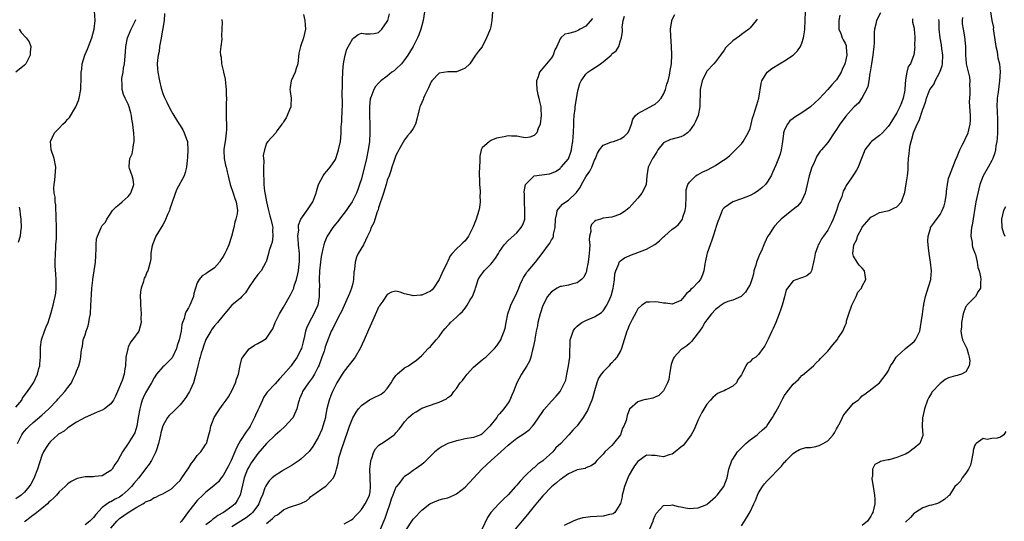
# Model space of a CAD drawing. Units: inches. Extents: x 2562000 to 2565000, y 1536000 to 1539000.
# Drawn here: x 2563206 to 2563434, y 1536597 to 1536713 of the extents above; entities that cross this region are included whole.
import ezdxf

# ---------------------------------------------------------------- set-up
doc = ezdxf.new("R2010")
doc.units = ezdxf.units.IN
doc.header["$MEASUREMENT"] = 0
doc.layers.add('LD25621536_2ft', color=31, linetype='Continuous')

msp = doc.modelspace()

# ---------------------------------------------------------------- linework, layer by layer
at = {"layer": 'LD25621536_2ft'}
for points, elevation in [([(2563205, 1536623.35), (2563206.34, 1536625), (2563206.55, 1536625.45), (2563207.38, 1536626.62), (2563207.71, 1536627), (2563209.08, 1536629), (2563210.02, 1536631), (2563210.33, 1536632.33), (2563210.53, 1536633), (2563210.57, 1536633.43), (2563210.7, 1536635), (2563210.73, 1536636.73), (2563210.71, 1536637.29), (2563210.91, 1536639), (2563211.59, 1536641), (2563211.98, 1536642.02), (2563212.45, 1536643), (2563213.09, 1536645), (2563213.6, 1536647), (2563213.76, 1536647.76), (2563214.08, 1536649), (2563214.22, 1536649.78), (2563214.34, 1536651), (2563214.3, 1536652.3), (2563214.33, 1536653), (2563214.21, 1536654.21), (2563214.12, 1536656.12), (2563214.1, 1536657), (2563214.14, 1536659), (2563214.24, 1536660.24), (2563214.26, 1536661), (2563214.37, 1536662.37), (2563214.39, 1536663), (2563214.41, 1536664.41), (2563214.43, 1536665), (2563214.42, 1536665.58), (2563214.36, 1536667), (2563214.33, 1536668.33), (2563214.25, 1536669), (2563214.25, 1536670.25), (2563214.07, 1536671), (2563214.08, 1536672.08), (2563213.84, 1536673), (2563213.76, 1536674.24), (2563213.84, 1536675), (2563214.02, 1536676.02), (2563214.11, 1536677), (2563214.23, 1536679), (2563213.84, 1536681), (2563213.18, 1536683), (2563213.15, 1536683.15), (2563213.01, 1536685), (2563213.91, 1536687), (2563215, 1536688.05), (2563215.85, 1536689), (2563216.45, 1536689.55), (2563217, 1536690.13), (2563217.44, 1536690.56), (2563218.91, 1536693), (2563219.5, 1536694.5), (2563219.63, 1536695), (2563220.01, 1536697), (2563220.03, 1536697.97), (2563220.12, 1536699), (2563220.13, 1536701), (2563220.26, 1536701.74), (2563220.37, 1536703), (2563220.98, 1536705), (2563221.61, 1536706.39), (2563221.82, 1536707), (2563222.57, 1536709), (2563223.12, 1536711), (2563223.33, 1536713), (2563223.21, 1536715.21)], 7872), ([(2563239.38, 1536714.62), (2563239.35, 1536713), (2563238.55, 1536708.55), (2563238.29, 1536707), (2563238.14, 1536705.86), (2563237.96, 1536705), (2563237.79, 1536703.79), (2563237.74, 1536703), (2563237.78, 1536701.78), (2563237.85, 1536701), (2563238.24, 1536699), (2563238.65, 1536697.35), (2563239, 1536696.11), (2563239.32, 1536695.32), (2563239.95, 1536694.05), (2563240.62, 1536692.62), (2563241, 1536691.92), (2563241.37, 1536691.37), (2563241.57, 1536691), (2563242.78, 1536689), (2563243, 1536688.7), (2563243.69, 1536687.69), (2563243.98, 1536687), (2563244.48, 1536685.52), (2563244.7, 1536685), (2563244.73, 1536684.73), (2563244.83, 1536683), (2563244.75, 1536681.25), (2563244.67, 1536680.67), (2563244.52, 1536679), (2563244.19, 1536677.81), (2563243.93, 1536677), (2563242.22, 1536673.78), (2563240.66, 1536669.34), (2563240.54, 1536669), (2563240.17, 1536668.17), (2563239.5, 1536666.5), (2563239, 1536665.62), (2563237.44, 1536663), (2563236.74, 1536661.26), (2563236.61, 1536661), (2563236.46, 1536660.46), (2563236.24, 1536659), (2563236.23, 1536657.77), (2563236.1, 1536657), (2563235.53, 1536655), (2563235.33, 1536654.67), (2563235, 1536653.79), (2563234.68, 1536653.32), (2563234.6, 1536653), (2563234.53, 1536652.53), (2563233.98, 1536651), (2563233.82, 1536650.18), (2563233.8, 1536649), (2563233.86, 1536647.86), (2563233.86, 1536647), (2563233.93, 1536646.07), (2563233.98, 1536645), (2563233.94, 1536643.94), (2563233.97, 1536643), (2563233.81, 1536642.19), (2563233.46, 1536641), (2563232.03, 1536639), (2563231.51, 1536638.49), (2563231, 1536637.29), (2563230.89, 1536637), (2563230.88, 1536636.88), (2563230.48, 1536635), (2563230.36, 1536633), (2563230.24, 1536632.24), (2563230.08, 1536631), (2563229.6, 1536629.6), (2563229, 1536628.08), (2563228.08, 1536625.92), (2563227.63, 1536625), (2563227, 1536624.15), (2563225.49, 1536623), (2563225, 1536622.7), (2563223.8, 1536622.2), (2563223, 1536621.82), (2563221, 1536621.03), (2563219, 1536619.89), (2563217.28, 1536618.72), (2563217, 1536618.58), (2563216.14, 1536617.86), (2563215, 1536617.21), (2563214.89, 1536617.11), (2563214.73, 1536617), (2563213, 1536615.46), (2563212.6, 1536615), (2563211.97, 1536614.03), (2563211.37, 1536613), (2563211, 1536612.19), (2563209.97, 1536609), (2563209.12, 1536606.88), (2563208.46, 1536605.54), (2563208.08, 1536605), (2563207, 1536603.69), (2563206.23, 1536603), (2563205, 1536602.15)], 7868), ([(2563205.38, 1536615), (2563206.4, 1536617), (2563206.64, 1536617.36), (2563207, 1536617.82), (2563207.53, 1536618.47), (2563208.05, 1536619), (2563209, 1536619.85), (2563211, 1536621.54), (2563211.77, 1536622.23), (2563212.59, 1536623), (2563214.53, 1536625), (2563214.74, 1536625.26), (2563216.35, 1536627), (2563217, 1536627.98), (2563217.84, 1536629), (2563218.18, 1536629.82), (2563218.79, 1536631), (2563219, 1536631.71), (2563219.54, 1536633), (2563219.87, 1536634.13), (2563220.05, 1536635), (2563220.13, 1536636.13), (2563220.29, 1536637), (2563220.45, 1536637.55), (2563220.6, 1536639), (2563221, 1536640.18), (2563221.24, 1536641), (2563221.73, 1536642.27), (2563221.88, 1536643), (2563222.04, 1536644.04), (2563222.25, 1536645), (2563222.38, 1536647), (2563222.47, 1536649.53), (2563222.58, 1536651), (2563222.8, 1536652.8), (2563222.8, 1536653), (2563223.15, 1536655), (2563223.44, 1536657), (2563223.5, 1536658.5), (2563223.54, 1536659), (2563223.62, 1536659.62), (2563223.58, 1536661), (2563223.63, 1536662.37), (2563223.89, 1536663), (2563224.62, 1536664.62), (2563224.74, 1536665), (2563225, 1536665.49), (2563225.72, 1536666.28), (2563226.07, 1536667), (2563227, 1536668.37), (2563227.38, 1536669), (2563228.18, 1536669.82), (2563229, 1536670.44), (2563229.58, 1536671), (2563231, 1536672.2), (2563231.63, 1536673), (2563232.27, 1536675), (2563232.13, 1536676.13), (2563231.9, 1536677), (2563231.28, 1536678.72), (2563231.2, 1536679), (2563231.21, 1536679.21), (2563231.41, 1536681), (2563231.91, 1536682.09), (2563232.11, 1536683), (2563232.2, 1536684.2), (2563232.38, 1536685), (2563232.4, 1536685.6), (2563232.28, 1536687), (2563232.14, 1536688.14), (2563232.06, 1536689), (2563231.84, 1536690.16), (2563231.74, 1536691), (2563231.64, 1536691.64), (2563231.21, 1536693), (2563231, 1536693.61), (2563230.27, 1536695), (2563229.89, 1536695.89), (2563229.6, 1536697), (2563229.6, 1536698.4), (2563229.51, 1536699), (2563229.56, 1536699.56), (2563229.81, 1536701), (2563229.95, 1536701.95), (2563230.14, 1536703), (2563230.34, 1536705.66), (2563230.42, 1536707), (2563230.83, 1536709), (2563231.67, 1536711), (2563232.67, 1536713), (2563232.76, 1536713.24)], 7870), ([(2563252.72, 1536713.28), (2563252.71, 1536713), (2563252.74, 1536712.74), (2563252.7, 1536711), (2563252.58, 1536709.42), (2563252.71, 1536708.71), (2563252.48, 1536707), (2563252.28, 1536705.72), (2563252.37, 1536705), (2563252.52, 1536704.52), (2563252.59, 1536703), (2563253.08, 1536701.08), (2563253.07, 1536701), (2563253.45, 1536699.45), (2563253.53, 1536698.47), (2563253.69, 1536697), (2563253.7, 1536695.7), (2563253.73, 1536695), (2563253.69, 1536693.69), (2563253.7, 1536691.7), (2563253.71, 1536690.29), (2563253.76, 1536689), (2563253.76, 1536687.76), (2563253.69, 1536687), (2563253.5, 1536685.49), (2563253.14, 1536683.14), (2563253.13, 1536683), (2563253.15, 1536682.85), (2563253.19, 1536681), (2563253.5, 1536679.5), (2563253.7, 1536679), (2563253.92, 1536677.92), (2563254.17, 1536677), (2563254.31, 1536676.31), (2563254.62, 1536675), (2563255.31, 1536673), (2563255.72, 1536671.72), (2563256.04, 1536671), (2563256.29, 1536669), (2563256.2, 1536668.2), (2563255.95, 1536667), (2563255.72, 1536666.28), (2563255.44, 1536665), (2563254.92, 1536662.92), (2563254.27, 1536661), (2563253.78, 1536659.78), (2563253.41, 1536659), (2563253, 1536658.28), (2563252.48, 1536657.52), (2563252.15, 1536657), (2563251, 1536655.72), (2563250.01, 1536655), (2563249.4, 1536654.6), (2563249, 1536654.28), (2563248.16, 1536653.84), (2563247.4, 1536653), (2563247, 1536652.24), (2563246.55, 1536651), (2563246.24, 1536649.76), (2563246.12, 1536649), (2563245.31, 1536647), (2563245, 1536646.42), (2563244.46, 1536645.54), (2563244.21, 1536645), (2563243.93, 1536643.93), (2563243.58, 1536643), (2563243.44, 1536642.56), (2563243.28, 1536641), (2563242.84, 1536639), (2563242.35, 1536637.65), (2563242.16, 1536637), (2563241.15, 1536634.85), (2563241, 1536634.64), (2563240.2, 1536633.8), (2563239.31, 1536633), (2563239, 1536632.7), (2563237.57, 1536631), (2563237, 1536630.21), (2563236.39, 1536629), (2563235, 1536626.69), (2563234.47, 1536625.53), (2563234.24, 1536625), (2563233.95, 1536623.95), (2563233.66, 1536623), (2563233.31, 1536621), (2563233.01, 1536618.99), (2563232.57, 1536617.43), (2563231, 1536614.98), (2563229.65, 1536613), (2563228.62, 1536611), (2563227.92, 1536610.08), (2563227.28, 1536609), (2563227, 1536608.67), (2563226.23, 1536608.23), (2563225, 1536607.48), (2563223.31, 1536607.31), (2563223, 1536607.26), (2563221, 1536607.22), (2563219.15, 1536606.85), (2563219, 1536606.79), (2563217.82, 1536606.18), (2563217, 1536605.61), (2563216.69, 1536605.31), (2563216.41, 1536605), (2563215, 1536603.77), (2563214.39, 1536603), (2563213.7, 1536602.3), (2563213, 1536601.7), (2563212.66, 1536601.34), (2563212.31, 1536601), (2563211, 1536599.91), (2563209.82, 1536599), (2563209.38, 1536598.62), (2563209, 1536598.33), (2563208.25, 1536597.75), (2563207.2, 1536597), (2563207, 1536596.82)], 7866), ([(2563271.57, 1536714.43), (2563271.9, 1536713), (2563271.96, 1536711.96), (2563272.03, 1536711), (2563271.59, 1536709), (2563270.89, 1536707), (2563270.54, 1536705.46), (2563270.26, 1536703), (2563269.92, 1536701.92), (2563269.68, 1536701), (2563268.77, 1536699), (2563268.52, 1536697.48), (2563268.46, 1536697), (2563268.54, 1536696.54), (2563268.71, 1536695), (2563268.68, 1536693.32), (2563268.66, 1536693), (2563268.33, 1536692.33), (2563267.84, 1536691), (2563267.57, 1536690.43), (2563267, 1536689.56), (2563266.8, 1536689.2), (2563266.59, 1536689), (2563265.53, 1536687.53), (2563265.18, 1536687), (2563263.31, 1536685), (2563263, 1536684.6), (2563262.55, 1536683), (2563262.27, 1536681.73), (2563262.42, 1536680.42), (2563262.3, 1536679), (2563262.36, 1536678.36), (2563262.31, 1536677), (2563262.38, 1536676.38), (2563262.41, 1536675), (2563262.57, 1536673.43), (2563262.71, 1536672.71), (2563263.01, 1536670.99), (2563263.5, 1536669), (2563263.77, 1536667.77), (2563264.03, 1536667), (2563264.38, 1536665.62), (2563264.46, 1536665), (2563264.4, 1536664.4), (2563264.5, 1536663), (2563264.33, 1536661.67), (2563264.08, 1536661), (2563263.68, 1536659.68), (2563263.52, 1536659), (2563262.93, 1536657.07), (2563262.91, 1536657), (2563261.76, 1536655), (2563261, 1536654.1), (2563260.17, 1536653), (2563259, 1536651.31), (2563258.14, 1536649.86), (2563257.33, 1536649), (2563257, 1536648.68), (2563254.99, 1536647), (2563253, 1536644.66), (2563251.7, 1536643), (2563251, 1536642.23), (2563250.46, 1536641.54), (2563250.11, 1536641), (2563249, 1536639.04), (2563248.47, 1536637.53), (2563248.25, 1536637), (2563247.89, 1536635.89), (2563247.64, 1536635), (2563247.52, 1536634.48), (2563247.13, 1536633), (2563246.68, 1536631), (2563246.5, 1536630.5), (2563246.1, 1536629), (2563245.35, 1536627.35), (2563245.21, 1536627), (2563244.36, 1536625.64), (2563243.9, 1536625), (2563243, 1536623.93), (2563241.54, 1536622.46), (2563240.51, 1536621.49), (2563240.12, 1536621), (2563239, 1536619.07), (2563238.56, 1536617.44), (2563238.48, 1536617), (2563238.3, 1536616.3), (2563238.04, 1536615), (2563237.53, 1536613.53), (2563237.42, 1536613), (2563236.42, 1536611), (2563235.84, 1536610.16), (2563235, 1536609.09), (2563233.45, 1536607), (2563232.31, 1536605.69), (2563231.79, 1536605), (2563231, 1536604.22), (2563229.62, 1536603), (2563229.27, 1536602.73), (2563229, 1536602.56), (2563227.95, 1536602.05), (2563227, 1536601.47), (2563226.64, 1536601.36), (2563225, 1536600.1), (2563223.49, 1536598.51), (2563223, 1536597.81), (2563222.08, 1536597), (2563221, 1536596.13)], 7864), ([(2563227, 1536595.33), (2563228.36, 1536597), (2563228.69, 1536597.31), (2563229, 1536597.58), (2563231, 1536599), (2563233, 1536600.2), (2563234.4, 1536601), (2563234.79, 1536601.21), (2563235, 1536601.42), (2563236.19, 1536601.81), (2563237, 1536602.44), (2563237.44, 1536602.56), (2563238.28, 1536603), (2563239, 1536603.32), (2563241, 1536604.43), (2563241.56, 1536605), (2563242.29, 1536605.71), (2563243, 1536606.42), (2563243.43, 1536607), (2563244.82, 1536609), (2563244.88, 1536609.12), (2563245.63, 1536610.37), (2563246.23, 1536611), (2563247, 1536612.17), (2563247.81, 1536613), (2563248.25, 1536613.75), (2563249, 1536614.8), (2563249.11, 1536615), (2563249.68, 1536617), (2563249.96, 1536618.04), (2563250.13, 1536619), (2563250.91, 1536621), (2563251.73, 1536622.27), (2563252.24, 1536623), (2563253, 1536624.08), (2563253.67, 1536625), (2563254.2, 1536625.8), (2563255, 1536627.2), (2563255.82, 1536629), (2563256.11, 1536629.89), (2563256.53, 1536631), (2563256.94, 1536633.06), (2563257.34, 1536634.66), (2563257.53, 1536635), (2563259, 1536636.9), (2563260.23, 1536637.77), (2563261, 1536638.16), (2563262.46, 1536639), (2563263, 1536639.41), (2563264.11, 1536641), (2563264.46, 1536641.54), (2563265.07, 1536643), (2563266.05, 1536645), (2563267, 1536646.58), (2563268.61, 1536649.39), (2563269, 1536650.19), (2563269.34, 1536651), (2563269.47, 1536651.48), (2563269.99, 1536653), (2563270.26, 1536654.26), (2563270.45, 1536655), (2563270.62, 1536656.62), (2563270.69, 1536657), (2563270.7, 1536657.31), (2563270.65, 1536659), (2563270.45, 1536661), (2563270.39, 1536662.39), (2563270.31, 1536663), (2563270.48, 1536664.48), (2563270.45, 1536665), (2563270.45, 1536665.55), (2563271.01, 1536666.99), (2563272.65, 1536669.35), (2563273, 1536669.8), (2563273.46, 1536670.54), (2563273.78, 1536671), (2563274.22, 1536672.22), (2563274.52, 1536673), (2563274.63, 1536673.37), (2563275.06, 1536675), (2563276.15, 1536677), (2563276.5, 1536677.5), (2563277, 1536678.07), (2563277.77, 1536679), (2563279, 1536680.83), (2563279.09, 1536681), (2563279.54, 1536682.46), (2563279.72, 1536683), (2563280.13, 1536685), (2563280.22, 1536685.78), (2563280.31, 1536687), (2563280.33, 1536688.33), (2563280.39, 1536689), (2563280.47, 1536689.53), (2563280.54, 1536692.54), (2563280.6, 1536693), (2563280.64, 1536693.36), (2563280.59, 1536696.59), (2563280.62, 1536697.38), (2563280.62, 1536699), (2563280.7, 1536701.3), (2563280.87, 1536703), (2563281, 1536703.78), (2563281.28, 1536705), (2563281.65, 1536706.35), (2563283, 1536708.86), (2563283.22, 1536709), (2563284.23, 1536709.77), (2563285, 1536710.06), (2563285.96, 1536709.96), (2563287, 1536709.91), (2563287.98, 1536710.02), (2563289, 1536710.22), (2563289.75, 1536711), (2563291, 1536712.8), (2563291.09, 1536713), (2563291.48, 1536714.52)], 7862), ([(2563299.61, 1536715), (2563299.33, 1536713), (2563298.78, 1536711), (2563298.31, 1536709.69), (2563298.01, 1536709), (2563297.01, 1536707), (2563295.78, 1536705), (2563295, 1536703.91), (2563294.26, 1536703), (2563293, 1536701.7), (2563292.62, 1536701.38), (2563292.05, 1536701), (2563291, 1536700.12), (2563289.48, 1536699), (2563289.24, 1536698.76), (2563289, 1536698.47), (2563288.28, 1536697.72), (2563287.89, 1536697), (2563287.17, 1536695.17), (2563287.06, 1536694.94), (2563286.85, 1536693), (2563286.89, 1536691), (2563286.99, 1536689), (2563286.99, 1536687), (2563286.86, 1536685), (2563286.6, 1536683), (2563286.2, 1536681), (2563285, 1536676.33), (2563284.59, 1536675), (2563284.18, 1536673.82), (2563283.85, 1536673), (2563283, 1536671.27), (2563282.85, 1536671), (2563282.08, 1536669.92), (2563281.49, 1536669), (2563279.94, 1536667), (2563279.54, 1536666.46), (2563279, 1536665.8), (2563278.38, 1536665), (2563277.1, 1536663), (2563276.47, 1536661.54), (2563276.27, 1536661), (2563276.08, 1536660.08), (2563275.81, 1536659), (2563275.68, 1536658.32), (2563275.51, 1536657), (2563275.33, 1536655), (2563275.25, 1536653), (2563275.28, 1536651.28), (2563275.26, 1536650.74), (2563275.26, 1536649), (2563274.91, 1536647), (2563274.28, 1536645.72), (2563273.96, 1536645), (2563272.89, 1536643), (2563272.3, 1536641.7), (2563272.1, 1536641), (2563271.84, 1536639.84), (2563271.5, 1536638.5), (2563271.1, 1536637), (2563271, 1536636.73), (2563270.14, 1536635), (2563269, 1536633.32), (2563268.74, 1536633), (2563267, 1536630.94), (2563266.03, 1536629.97), (2563265, 1536628.77), (2563263.16, 1536626.84), (2563262.34, 1536625.66), (2563262.08, 1536625), (2563261.31, 1536623.31), (2563261, 1536622.7), (2563260.47, 1536621.53), (2563260.25, 1536621), (2563259.23, 1536619), (2563259, 1536618.62), (2563258.31, 1536617.69), (2563257, 1536615.65), (2563256.65, 1536615), (2563256.05, 1536613.95), (2563255.71, 1536613), (2563254.81, 1536611), (2563254.2, 1536609.8), (2563253, 1536607.56), (2563252.51, 1536607), (2563251.89, 1536606.11), (2563250.86, 1536605.14), (2563249, 1536603.69), (2563248.32, 1536603), (2563247, 1536601.78), (2563245, 1536599.22), (2563243.32, 1536597), (2563243, 1536596.66)], 7860), ([(2563315.4, 1536715), (2563315.24, 1536713), (2563315, 1536711.6), (2563314.84, 1536711), (2563314.28, 1536709.72), (2563314.01, 1536709), (2563313, 1536706.94), (2563312.1, 1536705.9), (2563311.46, 1536705), (2563310.11, 1536703), (2563309, 1536701.99), (2563308.38, 1536701.62), (2563307, 1536701.11), (2563305, 1536701.1), (2563303, 1536700.78), (2563301.31, 1536699), (2563301.18, 1536698.82), (2563301, 1536698.5), (2563300.57, 1536697.43), (2563299.71, 1536695.71), (2563299.41, 1536695), (2563299.31, 1536694.69), (2563299, 1536694.01), (2563298.71, 1536693.29), (2563298.54, 1536693), (2563298.37, 1536692.37), (2563297.84, 1536690.16), (2563297.53, 1536689), (2563297, 1536687.99), (2563296.33, 1536687), (2563295.72, 1536686.28), (2563295, 1536685.35), (2563293.68, 1536683), (2563293.45, 1536682.55), (2563293, 1536681.75), (2563292.59, 1536680.59), (2563292.06, 1536679), (2563291.81, 1536678.19), (2563291.4, 1536677), (2563291, 1536675.99), (2563290.73, 1536675), (2563290.11, 1536673), (2563289, 1536669.59), (2563288.87, 1536669.13), (2563288.69, 1536668.69), (2563287.86, 1536666.14), (2563287.29, 1536665), (2563287, 1536664.28), (2563286.45, 1536663), (2563285.46, 1536661), (2563284.26, 1536659), (2563283.86, 1536658.14), (2563283.53, 1536657), (2563283.41, 1536655.41), (2563283.29, 1536654.71), (2563283.19, 1536653), (2563283, 1536652.08), (2563282.74, 1536651), (2563282.23, 1536649.77), (2563281.96, 1536649), (2563280.4, 1536645.6), (2563280.12, 1536645), (2563279, 1536642.96), (2563278.39, 1536641.61), (2563278.04, 1536641), (2563277, 1536638.41), (2563276.65, 1536637.35), (2563276.56, 1536637), (2563276.35, 1536636.35), (2563275.87, 1536635), (2563275.12, 1536633), (2563275, 1536632.74), (2563274.13, 1536631), (2563273.7, 1536630.3), (2563273, 1536629.34), (2563272.73, 1536629), (2563271.37, 1536627), (2563271.28, 1536626.72), (2563270.71, 1536625.29), (2563270.56, 1536625), (2563270.34, 1536624.34), (2563270.04, 1536623), (2563269.26, 1536621.26), (2563269.17, 1536621), (2563269, 1536620.77), (2563267.38, 1536619), (2563266.15, 1536617.85), (2563265, 1536616.88), (2563263, 1536614.94), (2563261, 1536612.66), (2563259.83, 1536611), (2563259.51, 1536610.49), (2563259, 1536609.65), (2563258.66, 1536609), (2563257.88, 1536607), (2563257.69, 1536606.31), (2563256.92, 1536603), (2563256.26, 1536601.74), (2563255.74, 1536601), (2563255, 1536600.37), (2563253.07, 1536599), (2563251.75, 1536598.25), (2563251, 1536597.63), (2563250.59, 1536597.41), (2563250.13, 1536597), (2563249, 1536596.09)], 7858), ([(2563338.55, 1536713.45), (2563337, 1536711.7), (2563335.66, 1536711), (2563335.25, 1536710.75), (2563335, 1536710.64), (2563334.42, 1536710.42), (2563333, 1536710.01), (2563332.13, 1536709.87), (2563331.17, 1536709), (2563331, 1536708.8), (2563330.25, 1536707), (2563329.81, 1536706.19), (2563329.4, 1536705), (2563329, 1536704.36), (2563327.89, 1536703), (2563327.47, 1536702.53), (2563327, 1536701.93), (2563326.23, 1536701), (2563325.92, 1536699.92), (2563325.54, 1536699), (2563325.55, 1536698.45), (2563325.62, 1536697), (2563325.86, 1536695.86), (2563326.12, 1536695), (2563326.24, 1536694.24), (2563326.55, 1536693), (2563326.55, 1536692.55), (2563326.65, 1536691), (2563326.42, 1536689), (2563325.98, 1536687.98), (2563325.6, 1536687), (2563325, 1536686.35), (2563324.02, 1536685.98), (2563323, 1536685.8), (2563322.06, 1536685.94), (2563321, 1536686.18), (2563319.76, 1536686.24), (2563319, 1536686.31), (2563318.05, 1536686.06), (2563316.28, 1536685.72), (2563315, 1536685.16), (2563314.87, 1536685.13), (2563314.67, 1536685), (2563313, 1536683.5), (2563312.78, 1536683), (2563312.47, 1536681.53), (2563312.47, 1536680.47), (2563312.33, 1536679), (2563312.27, 1536677.73), (2563312.29, 1536677), (2563312.34, 1536676.34), (2563312.39, 1536675), (2563312.48, 1536673.52), (2563312.5, 1536673), (2563312.45, 1536672.45), (2563312.48, 1536671), (2563312.35, 1536669.65), (2563312.2, 1536669), (2563311.6, 1536667), (2563311.41, 1536666.59), (2563311, 1536665.42), (2563310.83, 1536665), (2563309.81, 1536663), (2563309, 1536661.96), (2563308.5, 1536661.5), (2563308.03, 1536661), (2563307, 1536660.07), (2563306.05, 1536659), (2563305.57, 1536658.43), (2563305, 1536657.22), (2563304.91, 1536657.09), (2563304.79, 1536656.79), (2563303.6, 1536654.4), (2563303, 1536652.97), (2563301.74, 1536651), (2563301.4, 1536650.6), (2563301, 1536650.26), (2563299, 1536649.31), (2563298.67, 1536649.33), (2563297, 1536649.17), (2563296.73, 1536649.27), (2563295, 1536649.67), (2563293.95, 1536650.06), (2563293, 1536650.26), (2563291.97, 1536650.03), (2563291, 1536649.54), (2563289.96, 1536647.96), (2563289.31, 1536647), (2563289.17, 1536646.83), (2563289, 1536646.54), (2563288.54, 1536645.46), (2563287, 1536642.16), (2563286.67, 1536641.33), (2563285.64, 1536639), (2563284.73, 1536637), (2563283.56, 1536635), (2563283.33, 1536634.67), (2563281, 1536631.74), (2563280.52, 1536631), (2563279.3, 1536629), (2563279, 1536628.44), (2563278.29, 1536627), (2563277.9, 1536626.1), (2563277.51, 1536625), (2563277.03, 1536623), (2563276.7, 1536621.3), (2563276.66, 1536621), (2563276.11, 1536619), (2563275.81, 1536618.19), (2563275, 1536616.39), (2563273.75, 1536614.25), (2563272.9, 1536613.1), (2563271, 1536611.34), (2563270.56, 1536611), (2563269, 1536609.98), (2563267, 1536608.81), (2563266.47, 1536608.47), (2563265, 1536607.57), (2563264.33, 1536607), (2563263.66, 1536606.34), (2563263, 1536605.42), (2563262.77, 1536605), (2563262.68, 1536604.68), (2563262.07, 1536603), (2563261.73, 1536602.27), (2563261.29, 1536601), (2563261, 1536600.59), (2563259.8, 1536599), (2563259.39, 1536598.61), (2563258.29, 1536597.71), (2563257.11, 1536597), (2563255, 1536595.64)], 7856), ([(2563263, 1536596.46), (2563264.41, 1536597.59), (2563265, 1536598.22), (2563265.56, 1536598.44), (2563267, 1536599.6), (2563268.15, 1536600.15), (2563270.98, 1536601.02), (2563272.3, 1536601.7), (2563273, 1536602.31), (2563273.33, 1536602.67), (2563273.77, 1536603), (2563276.62, 1536605), (2563276.87, 1536605.13), (2563278.56, 1536607), (2563279, 1536608.12), (2563279.23, 1536609), (2563279.61, 1536610.39), (2563279.67, 1536611), (2563279.88, 1536611.88), (2563280.21, 1536613), (2563280.43, 1536613.57), (2563281, 1536615.39), (2563281.94, 1536618.06), (2563282.24, 1536619), (2563283, 1536620.95), (2563283.77, 1536622.23), (2563284.36, 1536623), (2563285, 1536623.76), (2563286.89, 1536625.11), (2563288.25, 1536625.75), (2563289, 1536626.08), (2563289.59, 1536626.41), (2563290.36, 1536627), (2563291, 1536627.68), (2563291.93, 1536629), (2563292.27, 1536629.73), (2563293, 1536630.72), (2563293.26, 1536631), (2563295, 1536632.52), (2563295.89, 1536633), (2563296.57, 1536633.43), (2563297.75, 1536634.25), (2563299, 1536635.39), (2563300.5, 1536637), (2563301, 1536637.45), (2563302.31, 1536639), (2563303, 1536639.78), (2563303.86, 1536641), (2563304.38, 1536641.62), (2563305, 1536642.33), (2563305.34, 1536642.66), (2563305.63, 1536643), (2563307, 1536644.25), (2563307.77, 1536645), (2563308.42, 1536645.58), (2563309, 1536646.37), (2563309.51, 1536647), (2563310.23, 1536648.23), (2563310.73, 1536649), (2563311.33, 1536650.67), (2563311.43, 1536651), (2563311.66, 1536651.66), (2563312.07, 1536653), (2563312.41, 1536653.59), (2563313.46, 1536655), (2563315, 1536656.55), (2563315.37, 1536657), (2563316.08, 1536657.92), (2563316.75, 1536659), (2563317, 1536659.45), (2563318.1, 1536661), (2563319, 1536661.99), (2563321, 1536663.8), (2563322, 1536665), (2563322.37, 1536665.63), (2563322.83, 1536667), (2563322.86, 1536668.86), (2563322.88, 1536669), (2563322.74, 1536671), (2563322.76, 1536672.76), (2563322.73, 1536673.27), (2563323.01, 1536674.99), (2563324.99, 1536677.01), (2563328.56, 1536677.44), (2563329, 1536677.59), (2563329.98, 1536678.02), (2563331, 1536678.7), (2563331.14, 1536678.86), (2563331.3, 1536679), (2563333, 1536680.98), (2563333.54, 1536682.46), (2563333.65, 1536683), (2563333.7, 1536683.7), (2563333.97, 1536685), (2563334.02, 1536686.02), (2563334.15, 1536687), (2563334.23, 1536689), (2563334.24, 1536689.76), (2563334.31, 1536691), (2563334.5, 1536692.5), (2563334.53, 1536693), (2563335, 1536695.83), (2563335.24, 1536697), (2563335.62, 1536698.38), (2563335.92, 1536699), (2563337, 1536700.56), (2563337.44, 1536701), (2563338.34, 1536701.66), (2563339, 1536702.01), (2563339.61, 1536702.39), (2563340.4, 1536703), (2563341, 1536703.42), (2563342.81, 1536705), (2563342.9, 1536705.1), (2563343, 1536705.25), (2563343.99, 1536706.01), (2563344.61, 1536707), (2563345, 1536708.38), (2563345.24, 1536709), (2563345.51, 1536710.49), (2563345.44, 1536711), (2563345.41, 1536711.41), (2563345.66, 1536713), (2563345.97, 1536714.03)], 7854), ([(2563281, 1536596.31), (2563282.74, 1536597.26), (2563283, 1536597.47), (2563283.75, 1536598.25), (2563284.39, 1536599), (2563285, 1536599.64), (2563285.89, 1536601), (2563286.28, 1536601.71), (2563286.89, 1536603), (2563287, 1536603.73), (2563287.15, 1536605), (2563287.05, 1536606.95), (2563287.05, 1536607.05), (2563286.96, 1536609), (2563287.16, 1536610.84), (2563287.2, 1536611), (2563287.34, 1536611.34), (2563287.92, 1536613), (2563288.29, 1536613.71), (2563289, 1536614.48), (2563289.26, 1536614.74), (2563289.67, 1536615), (2563291, 1536615.79), (2563292.57, 1536617), (2563292.8, 1536617.2), (2563293, 1536617.4), (2563293.75, 1536618.25), (2563294.26, 1536619), (2563295, 1536620.02), (2563295.92, 1536621), (2563297, 1536621.95), (2563297.67, 1536622.33), (2563298.77, 1536623), (2563299, 1536623.12), (2563302.31, 1536624.31), (2563303, 1536624.53), (2563304.68, 1536625.32), (2563305, 1536625.6), (2563305.85, 1536626.15), (2563306.44, 1536627), (2563307, 1536627.69), (2563307.89, 1536629), (2563308.4, 1536629.6), (2563309, 1536630.41), (2563309.49, 1536631), (2563311, 1536632.63), (2563313, 1536634.38), (2563313.36, 1536634.64), (2563313.79, 1536635), (2563315, 1536636.1), (2563315.84, 1536637), (2563316.36, 1536637.64), (2563317, 1536638.52), (2563317.29, 1536639), (2563317.44, 1536639.44), (2563318.09, 1536641), (2563318.3, 1536641.7), (2563318.52, 1536643), (2563318.93, 1536645), (2563319.46, 1536646.54), (2563319.64, 1536647), (2563321, 1536649.85), (2563321.43, 1536651), (2563321.8, 1536651.8), (2563322.29, 1536653), (2563322.52, 1536653.48), (2563323, 1536654.1), (2563323.34, 1536654.66), (2563323.61, 1536655), (2563325.3, 1536657), (2563326.85, 1536659), (2563328.35, 1536661), (2563328.61, 1536661.39), (2563329, 1536662.16), (2563329.38, 1536662.62), (2563329.48, 1536663), (2563329.51, 1536663.51), (2563329.91, 1536665), (2563329.97, 1536667), (2563330.28, 1536668.28), (2563330.31, 1536669), (2563331, 1536669.81), (2563331.57, 1536670.43), (2563332.34, 1536671), (2563333, 1536671.4), (2563334.68, 1536673), (2563334.83, 1536673.17), (2563335, 1536673.41), (2563335.69, 1536674.31), (2563336, 1536675), (2563337, 1536676.8), (2563337.13, 1536677), (2563337.92, 1536678.08), (2563338.35, 1536679), (2563339, 1536680.64), (2563339.21, 1536681), (2563339.7, 1536682.3), (2563340.17, 1536683), (2563341, 1536684.12), (2563342.78, 1536684.78), (2563343, 1536684.88), (2563343.41, 1536685), (2563344.6, 1536685.4), (2563345, 1536685.6), (2563345.85, 1536686.15), (2563346.69, 1536687), (2563347, 1536687.51), (2563347.56, 1536689), (2563347.88, 1536690.12), (2563348.48, 1536691), (2563349, 1536691.49), (2563349.89, 1536691.89), (2563351, 1536692.57), (2563352.6, 1536693.4), (2563353, 1536693.63), (2563353.76, 1536694.24), (2563354.43, 1536695), (2563355, 1536695.97), (2563355.46, 1536697), (2563355.76, 1536698.24), (2563356.02, 1536699), (2563356.37, 1536700.37), (2563356.54, 1536701.46), (2563356.81, 1536703), (2563356.92, 1536705.08), (2563356.84, 1536707), (2563356.63, 1536709.37), (2563356.6, 1536711), (2563356.91, 1536712.91), (2563356.92, 1536713.08), (2563357.61, 1536714.39)], 7852), ([(2563376.64, 1536713.36), (2563376.4, 1536713), (2563375, 1536711.32), (2563374.71, 1536711), (2563373, 1536709.79), (2563372.59, 1536709.41), (2563371, 1536708.27), (2563369.67, 1536707), (2563369.34, 1536706.66), (2563369, 1536706.13), (2563368.2, 1536705), (2563367, 1536703.46), (2563366.62, 1536703), (2563365, 1536701.28), (2563364.9, 1536701.1), (2563363.93, 1536699), (2563363.45, 1536697), (2563363.43, 1536695.43), (2563363.38, 1536694.62), (2563363.41, 1536693), (2563362.99, 1536691), (2563362.37, 1536689.63), (2563362.09, 1536689), (2563361, 1536687.45), (2563360.52, 1536687), (2563359.64, 1536686.36), (2563359, 1536686.05), (2563357, 1536685.5), (2563356.59, 1536685.41), (2563355, 1536684.69), (2563353.69, 1536683), (2563353.4, 1536682.6), (2563353, 1536681.98), (2563352.65, 1536681.35), (2563352.43, 1536681), (2563351.42, 1536679), (2563351.08, 1536677), (2563350.95, 1536675), (2563350.34, 1536673.66), (2563349.98, 1536673), (2563349, 1536671.83), (2563348.23, 1536671), (2563347, 1536669.6), (2563346.27, 1536669), (2563345, 1536668.11), (2563343, 1536667.46), (2563341, 1536667.2), (2563340.4, 1536667), (2563339.32, 1536666.68), (2563339, 1536666.42), (2563338.29, 1536665.71), (2563338.07, 1536665), (2563338.14, 1536664.14), (2563337.86, 1536663), (2563337.79, 1536662.21), (2563337.9, 1536661), (2563337.84, 1536659.84), (2563337.69, 1536658.31), (2563337.5, 1536657), (2563337.16, 1536655.16), (2563337.13, 1536654.87), (2563337, 1536654.54), (2563336.51, 1536653.49), (2563336, 1536653), (2563335, 1536652.22), (2563333.97, 1536651.97), (2563333, 1536651.7), (2563331.38, 1536651.38), (2563331, 1536651.32), (2563330.34, 1536651), (2563329, 1536650.15), (2563328.46, 1536649.54), (2563328.13, 1536649), (2563327.03, 1536646.97), (2563326.39, 1536645), (2563325.89, 1536643), (2563325.77, 1536642.23), (2563325.51, 1536641), (2563325.17, 1536639.17), (2563325.15, 1536639), (2563324.82, 1536637.18), (2563324.66, 1536636.66), (2563324.25, 1536635), (2563323.92, 1536634.08), (2563323.33, 1536633), (2563322.08, 1536631), (2563320.99, 1536629), (2563320.21, 1536627), (2563319.84, 1536626.16), (2563319.38, 1536625), (2563319, 1536624.39), (2563317.98, 1536623), (2563317, 1536621.81), (2563316.57, 1536621.43), (2563316.34, 1536621), (2563314.78, 1536619), (2563313.87, 1536618.13), (2563313, 1536617.19), (2563312.88, 1536617.12), (2563312.63, 1536617), (2563311, 1536616.38), (2563309, 1536616.05), (2563307.77, 1536615.77), (2563307, 1536615.62), (2563305.04, 1536614.96), (2563303.73, 1536614.27), (2563303, 1536613.78), (2563302.04, 1536613), (2563300.04, 1536611), (2563299.48, 1536610.52), (2563299, 1536610.08), (2563297.46, 1536609), (2563297, 1536608.71), (2563295.97, 1536607.97), (2563295, 1536607.3), (2563294.71, 1536607), (2563293.64, 1536605.64), (2563293.11, 1536605), (2563293, 1536604.84), (2563292.25, 1536603), (2563291.9, 1536602.1), (2563291.57, 1536601), (2563290.92, 1536599), (2563290.42, 1536597.58), (2563289.33, 1536595)], 7850), ([(2563295.24, 1536594.76), (2563297, 1536597.43), (2563297.8, 1536598.2), (2563298.5, 1536599), (2563299, 1536599.51), (2563300.86, 1536601), (2563301, 1536601.09), (2563303, 1536601.88), (2563303.87, 1536602.13), (2563305, 1536602.38), (2563306.4, 1536603), (2563307, 1536603.28), (2563309, 1536604.85), (2563311, 1536606.93), (2563312.87, 1536609), (2563313.99, 1536610.01), (2563315.02, 1536611), (2563317.32, 1536613), (2563319, 1536614.58), (2563319.48, 1536615), (2563321, 1536616.17), (2563322.71, 1536617.29), (2563323, 1536617.5), (2563323.83, 1536618.17), (2563324.63, 1536619), (2563325, 1536619.48), (2563327, 1536622.39), (2563327.26, 1536622.74), (2563329, 1536624.77), (2563330.09, 1536625.91), (2563331.02, 1536626.98), (2563332.05, 1536629), (2563332.32, 1536629.68), (2563332.58, 1536631), (2563332.98, 1536633), (2563333.25, 1536635), (2563333.28, 1536635.28), (2563333.27, 1536637), (2563333.33, 1536637.33), (2563333.34, 1536639), (2563333.59, 1536639.59), (2563334.02, 1536641), (2563334.41, 1536641.59), (2563335, 1536642.18), (2563335.44, 1536642.56), (2563336.05, 1536643), (2563337, 1536643.51), (2563339, 1536644.34), (2563340.64, 1536645.36), (2563341, 1536645.72), (2563341.84, 1536647), (2563342.51, 1536648.51), (2563342.75, 1536649), (2563342.82, 1536649.18), (2563343.31, 1536651), (2563343.4, 1536651.4), (2563343.63, 1536653), (2563343.7, 1536654.3), (2563343.92, 1536655), (2563344.64, 1536656.64), (2563344.72, 1536657), (2563344.82, 1536657.18), (2563345, 1536657.33), (2563345.97, 1536658.03), (2563347, 1536658.46), (2563347.36, 1536658.64), (2563348.44, 1536659), (2563351, 1536660), (2563352.94, 1536661.06), (2563354.06, 1536661.94), (2563355, 1536662.88), (2563355.17, 1536663), (2563357, 1536664.63), (2563357.56, 1536665), (2563358.34, 1536665.66), (2563359, 1536666.41), (2563359.33, 1536667), (2563359.43, 1536667.43), (2563359.98, 1536669), (2563360.13, 1536669.87), (2563360.2, 1536672.2), (2563360.2, 1536673), (2563360.24, 1536673.76), (2563360.62, 1536675), (2563361, 1536675.53), (2563362.46, 1536677), (2563362.79, 1536677.21), (2563363, 1536677.28), (2563364.06, 1536677.94), (2563365, 1536678.31), (2563366.29, 1536679), (2563367, 1536679.41), (2563368.25, 1536680.25), (2563369.48, 1536681), (2563370.3, 1536681.7), (2563371, 1536682.44), (2563373, 1536684.44), (2563373.4, 1536685), (2563374.57, 1536687), (2563375, 1536688.01), (2563375.26, 1536689), (2563375.6, 1536690.4), (2563375.78, 1536691), (2563376.2, 1536692.2), (2563376.55, 1536693.45), (2563377.03, 1536695), (2563377.56, 1536698.44), (2563377.75, 1536699), (2563379, 1536701), (2563380.08, 1536701.92), (2563381.8, 1536703), (2563383, 1536703.69), (2563384.97, 1536705), (2563385.99, 1536706.01), (2563386.66, 1536707), (2563387, 1536707.72), (2563387.42, 1536709), (2563387.64, 1536710.36), (2563387.7, 1536711), (2563387.87, 1536715)], 7848), ([(2563395.77, 1536714.23), (2563395.57, 1536713), (2563395.57, 1536711.57), (2563395.59, 1536711), (2563396, 1536710), (2563396.32, 1536709), (2563396.54, 1536708.54), (2563397, 1536707.77), (2563397.23, 1536707.23), (2563397.29, 1536707), (2563397.27, 1536706.73), (2563397.39, 1536705), (2563397, 1536703.2), (2563396.94, 1536703), (2563396.34, 1536701.66), (2563396.09, 1536701), (2563395, 1536699.29), (2563394.79, 1536699), (2563393.93, 1536698.07), (2563393.05, 1536697), (2563391, 1536694.83), (2563389, 1536693.03), (2563387, 1536691.62), (2563385.36, 1536690.64), (2563385, 1536690.32), (2563384.22, 1536689.78), (2563383.65, 1536689), (2563383, 1536687.67), (2563382.78, 1536687), (2563382.77, 1536686.77), (2563382.52, 1536685), (2563382.42, 1536684.42), (2563382.25, 1536683), (2563381.99, 1536682.01), (2563381.62, 1536681), (2563381, 1536679.46), (2563380.21, 1536677.79), (2563379.87, 1536677), (2563379, 1536675.53), (2563378.6, 1536675), (2563377.77, 1536674.23), (2563377, 1536673.62), (2563376.65, 1536673.35), (2563376.07, 1536673), (2563375, 1536672.42), (2563373, 1536671.64), (2563371.02, 1536670.98), (2563369, 1536669.57), (2563368.72, 1536669.28), (2563368.58, 1536669), (2563368.34, 1536668.34), (2563367.75, 1536667), (2563367.58, 1536666.42), (2563367.1, 1536665), (2563367, 1536664.75), (2563366.47, 1536663), (2563366.13, 1536662.13), (2563365.75, 1536661), (2563365.08, 1536659.08), (2563365, 1536658.75), (2563364.71, 1536657.29), (2563364.61, 1536657), (2563364.51, 1536656.51), (2563364.32, 1536655), (2563363.96, 1536654.04), (2563363.53, 1536653), (2563363, 1536652.34), (2563361.65, 1536651), (2563361.29, 1536650.71), (2563361, 1536650.25), (2563360.26, 1536649.74), (2563359.76, 1536649), (2563359, 1536648.13), (2563357, 1536647.28), (2563355.49, 1536647.49), (2563355, 1536647.49), (2563353.71, 1536647.71), (2563353, 1536647.79), (2563351.75, 1536647.75), (2563351, 1536647.75), (2563349.98, 1536647), (2563349, 1536646.17), (2563348.62, 1536645.38), (2563347.73, 1536643.73), (2563347, 1536642.28), (2563346.65, 1536641.35), (2563346.48, 1536641), (2563345.85, 1536639), (2563345.27, 1536637), (2563345, 1536636.46), (2563344.16, 1536635), (2563343.64, 1536634.36), (2563343, 1536633.68), (2563342.65, 1536633.35), (2563342.35, 1536633), (2563341, 1536631.61), (2563340.53, 1536631), (2563339.92, 1536630.08), (2563339.54, 1536629), (2563339, 1536627.17), (2563338.53, 1536625.47), (2563338.38, 1536625), (2563337.89, 1536623.89), (2563337.53, 1536623), (2563337.37, 1536622.63), (2563336.62, 1536621.38), (2563336.37, 1536621), (2563335, 1536619.08), (2563333.97, 1536618.03), (2563333.04, 1536617), (2563331.18, 1536615), (2563330.07, 1536613.93), (2563329.31, 1536613), (2563327.11, 1536611), (2563327, 1536610.91), (2563325.86, 1536610.14), (2563325, 1536609.34), (2563324.79, 1536609.21), (2563323, 1536607.52), (2563321.74, 1536606.26), (2563321, 1536605.3), (2563320.85, 1536605.15), (2563320.73, 1536605), (2563319, 1536603.09), (2563317.91, 1536602.09), (2563316.81, 1536601), (2563315, 1536599.01), (2563314.2, 1536597.8), (2563312.88, 1536595)], 7846), ([(2563405.18, 1536714.82), (2563404.33, 1536713), (2563404.14, 1536712.14), (2563403.84, 1536711), (2563403.77, 1536710.23), (2563403.77, 1536709), (2563403.73, 1536707.73), (2563403.68, 1536707), (2563403.41, 1536705), (2563403.11, 1536703), (2563402.86, 1536701.14), (2563402.78, 1536700.78), (2563402.52, 1536699), (2563402.31, 1536697.69), (2563402, 1536697), (2563401, 1536695.19), (2563400.13, 1536693.87), (2563399.15, 1536693), (2563399, 1536692.85), (2563397.19, 1536690.81), (2563397, 1536690.59), (2563395.83, 1536689), (2563395, 1536687.71), (2563394.49, 1536687), (2563393.15, 1536685), (2563393, 1536684.74), (2563391.53, 1536683), (2563391.27, 1536682.73), (2563390.44, 1536681.56), (2563389.69, 1536679.69), (2563389.34, 1536679), (2563389, 1536677.98), (2563388.71, 1536677), (2563388.25, 1536675), (2563388.04, 1536673.96), (2563387.8, 1536673), (2563387, 1536671.29), (2563386.83, 1536671), (2563386, 1536670), (2563384.71, 1536669), (2563382.24, 1536667), (2563381.63, 1536666.37), (2563380.68, 1536665.32), (2563380.42, 1536665), (2563379.42, 1536663.42), (2563379.08, 1536662.92), (2563378.41, 1536661.59), (2563378.22, 1536661), (2563377.65, 1536659.65), (2563377.23, 1536658.77), (2563377, 1536658.18), (2563376.64, 1536657.36), (2563376.52, 1536657), (2563376.33, 1536656.33), (2563375.92, 1536655), (2563375.77, 1536654.23), (2563375.42, 1536653), (2563375, 1536651.83), (2563374.53, 1536651), (2563373.92, 1536650.08), (2563373, 1536649.1), (2563372.94, 1536649.06), (2563371, 1536648.19), (2563369.85, 1536647.85), (2563369, 1536647.51), (2563368.3, 1536647), (2563367.58, 1536646.42), (2563367, 1536646.06), (2563366.08, 1536645), (2563365, 1536643.63), (2563364.57, 1536643), (2563364, 1536642), (2563363.27, 1536641), (2563363, 1536640.58), (2563361.42, 1536638.58), (2563361, 1536638.16), (2563360.36, 1536637.64), (2563359.45, 1536637), (2563359, 1536636.64), (2563357.43, 1536635), (2563357.25, 1536634.75), (2563357, 1536633.99), (2563356.72, 1536633.28), (2563356.34, 1536631), (2563356.18, 1536629.82), (2563355.92, 1536629), (2563355, 1536627.2), (2563354.81, 1536627), (2563353.88, 1536626.12), (2563353, 1536625.69), (2563352.49, 1536625.51), (2563351, 1536625.19), (2563350.83, 1536625.17), (2563350.16, 1536625), (2563349, 1536624.66), (2563347.09, 1536622.91), (2563346.52, 1536621.48), (2563346.29, 1536620.29), (2563345.81, 1536619), (2563345.49, 1536618.5), (2563344.98, 1536617), (2563343.42, 1536615), (2563343, 1536614.51), (2563341.38, 1536613), (2563341, 1536612.47), (2563339.52, 1536611), (2563339, 1536610.32), (2563338.18, 1536609.82), (2563337, 1536609.32), (2563336.8, 1536609.2), (2563335, 1536608.87), (2563334.81, 1536608.81), (2563333, 1536607.92), (2563331.66, 1536607), (2563331.28, 1536606.72), (2563331, 1536606.59), (2563330.18, 1536605.82), (2563329, 1536604.95), (2563327, 1536602.8), (2563326.19, 1536601.81), (2563325, 1536600.42), (2563323.46, 1536598.54), (2563319.81, 1536594.19)], 7844), ([(2563412.6, 1536713.4), (2563412.66, 1536712.66), (2563413, 1536711.21), (2563413.03, 1536711), (2563413.14, 1536709.14), (2563413.16, 1536709), (2563413.12, 1536707.12), (2563413.17, 1536706.83), (2563412.97, 1536705.03), (2563412.19, 1536703), (2563411.65, 1536702.35), (2563411.28, 1536701), (2563411, 1536699.24), (2563410.83, 1536697.17), (2563410.85, 1536697), (2563410.83, 1536696.83), (2563410.5, 1536695), (2563410.09, 1536693.91), (2563409.73, 1536693), (2563409, 1536691.61), (2563407.98, 1536690.02), (2563407.36, 1536689), (2563407, 1536688.44), (2563405.65, 1536687), (2563405, 1536686.37), (2563403.16, 1536685), (2563403, 1536684.84), (2563401.59, 1536683), (2563401.4, 1536682.6), (2563400.8, 1536681), (2563400.65, 1536680.65), (2563400.02, 1536679), (2563399.67, 1536678.33), (2563399, 1536677.23), (2563398.52, 1536676.52), (2563397.27, 1536674.73), (2563397, 1536674.2), (2563396.57, 1536673.43), (2563396.23, 1536672.23), (2563395.74, 1536671), (2563395.51, 1536670.49), (2563395.04, 1536669), (2563394.24, 1536667), (2563393.86, 1536666.14), (2563393.32, 1536665), (2563393, 1536664.42), (2563391.98, 1536663), (2563391.58, 1536662.42), (2563391, 1536661.35), (2563390.79, 1536661), (2563390.7, 1536660.7), (2563390.1, 1536659), (2563389.95, 1536658.05), (2563389.74, 1536657), (2563389.31, 1536655.31), (2563389.27, 1536655), (2563389, 1536654.56), (2563388.15, 1536653.85), (2563387, 1536653.36), (2563386.72, 1536653.28), (2563385, 1536652.66), (2563383.65, 1536651), (2563383.4, 1536650.6), (2563382.98, 1536648.98), (2563382.44, 1536647), (2563382.13, 1536646.13), (2563381.76, 1536645), (2563381, 1536643.03), (2563380.4, 1536641.6), (2563380.03, 1536641), (2563379.17, 1536639.17), (2563379, 1536638.71), (2563378.4, 1536637.6), (2563377.96, 1536637), (2563377, 1536635.58), (2563376.38, 1536635), (2563375.52, 1536634.48), (2563375, 1536633.93), (2563374.45, 1536633.55), (2563374.04, 1536633), (2563373.18, 1536631.18), (2563373, 1536630.9), (2563372.2, 1536629.8), (2563371.86, 1536629), (2563371, 1536628.23), (2563369.38, 1536627.38), (2563369, 1536627.21), (2563368.57, 1536627), (2563367.48, 1536626.52), (2563366.38, 1536625.62), (2563365.84, 1536625), (2563365, 1536624.1), (2563363.88, 1536622.12), (2563363, 1536620.45), (2563361.98, 1536618.02), (2563361.36, 1536617), (2563361, 1536616.44), (2563359.49, 1536614.51), (2563359, 1536614.09), (2563357.69, 1536613), (2563357, 1536612.49), (2563356.3, 1536612.3), (2563355, 1536611.89), (2563354, 1536612), (2563353, 1536612.17), (2563352.15, 1536612.15), (2563351, 1536612.25), (2563349, 1536610.82), (2563348.23, 1536609.76), (2563347.76, 1536609), (2563347, 1536607.68), (2563346.69, 1536607), (2563345.97, 1536605), (2563345.56, 1536603.56), (2563345.43, 1536603), (2563345.39, 1536602.61), (2563344.98, 1536601.02), (2563344.85, 1536600.85), (2563343.7, 1536599), (2563343.32, 1536598.68), (2563343, 1536598.55), (2563342.47, 1536598.47), (2563341, 1536598.11), (2563338.04, 1536597.96), (2563337, 1536597.82), (2563336.29, 1536597.71), (2563335, 1536597.37), (2563334.04, 1536597), (2563331.97, 1536595.97)], 7842), ([(2563351.75, 1536595), (2563352.54, 1536597), (2563352.63, 1536597.37), (2563353, 1536598.26), (2563353.24, 1536598.76), (2563355, 1536600.59), (2563356.67, 1536600.67), (2563357, 1536600.75), (2563358.38, 1536600.38), (2563359, 1536600.28), (2563360.05, 1536600.05), (2563361, 1536599.89), (2563361.94, 1536599.94), (2563363, 1536600.02), (2563365, 1536600.86), (2563365.19, 1536601), (2563367, 1536602.63), (2563367.39, 1536603), (2563368.94, 1536605), (2563369.69, 1536607), (2563370.11, 1536609), (2563370.8, 1536611), (2563371, 1536611.33), (2563372.12, 1536613), (2563372.53, 1536613.47), (2563374.07, 1536615), (2563375, 1536615.8), (2563376.65, 1536617), (2563377, 1536617.28), (2563377.88, 1536618.12), (2563378.9, 1536619), (2563379, 1536619.12), (2563380.21, 1536621), (2563380.48, 1536621.52), (2563381, 1536622.34), (2563381.33, 1536623), (2563381.72, 1536623.72), (2563382.59, 1536625.41), (2563383, 1536626.07), (2563383.39, 1536626.61), (2563385, 1536628.75), (2563386.23, 1536629.77), (2563387, 1536630.72), (2563387.18, 1536630.82), (2563389.68, 1536633), (2563390.3, 1536633.7), (2563391, 1536634.26), (2563391.32, 1536634.68), (2563391.61, 1536635), (2563393, 1536636.37), (2563394.16, 1536637.84), (2563395.16, 1536639), (2563395.5, 1536639.5), (2563396.46, 1536641), (2563397, 1536642.32), (2563397.25, 1536642.75), (2563397.32, 1536643), (2563397.37, 1536643.38), (2563397.87, 1536645), (2563398.59, 1536647), (2563399.56, 1536649), (2563399.95, 1536650.05), (2563400.8, 1536651), (2563401, 1536651.43), (2563401.83, 1536653), (2563401.51, 1536655), (2563401, 1536655.64), (2563400.29, 1536656.29), (2563399.79, 1536657), (2563399, 1536658.38), (2563398.84, 1536659), (2563399.05, 1536661), (2563399.75, 1536662.25), (2563399.93, 1536663), (2563400.86, 1536664.86), (2563401, 1536665.11), (2563402.58, 1536667), (2563403, 1536667.42), (2563403.89, 1536667.89), (2563405, 1536668.51), (2563406.87, 1536668.87), (2563407.26, 1536669), (2563408.43, 1536669.57), (2563409, 1536669.81), (2563410.06, 1536671), (2563410.78, 1536673), (2563410.83, 1536673.17), (2563411, 1536674.15), (2563411.14, 1536675.14), (2563411.47, 1536677), (2563411.63, 1536678.37), (2563411.66, 1536679.66), (2563411.73, 1536681), (2563411.87, 1536682.13), (2563411.94, 1536683), (2563412.11, 1536684.11), (2563412.31, 1536685), (2563412.5, 1536685.5), (2563412.85, 1536687), (2563413, 1536687.38), (2563413.69, 1536689), (2563414.15, 1536689.85), (2563415, 1536692.47), (2563415.22, 1536693), (2563415.71, 1536694.29), (2563415.84, 1536695), (2563416.38, 1536696.38), (2563416.65, 1536697), (2563417, 1536697.52), (2563417.67, 1536698.33), (2563417.9, 1536699), (2563418.96, 1536701), (2563419.49, 1536702.51), (2563419.57, 1536703), (2563419.67, 1536705), (2563419.44, 1536706.56), (2563419.36, 1536707.36), (2563419.02, 1536709), (2563418.77, 1536711), (2563418.77, 1536712.76), (2563418.75, 1536713.25)], 7840), ([(2563373, 1536595.85), (2563373.76, 1536597), (2563374.77, 1536598.77), (2563375, 1536599.12), (2563375.86, 1536601), (2563376.25, 1536601.75), (2563376.73, 1536603), (2563377, 1536603.56), (2563377.92, 1536605), (2563378.39, 1536605.61), (2563379, 1536606.35), (2563379.34, 1536606.66), (2563379.64, 1536607), (2563381.58, 1536609), (2563382.27, 1536609.73), (2563383, 1536610.65), (2563383.18, 1536610.82), (2563383.35, 1536611), (2563385, 1536612.68), (2563385.5, 1536613), (2563386.44, 1536613.56), (2563387.95, 1536614.05), (2563389, 1536614.07), (2563390.28, 1536614.28), (2563391, 1536614.48), (2563391.36, 1536614.64), (2563391.94, 1536615), (2563393, 1536615.59), (2563394.26, 1536617), (2563394.53, 1536617.47), (2563395, 1536618.34), (2563395.25, 1536618.75), (2563395.84, 1536619.84), (2563396.41, 1536621), (2563396.59, 1536621.41), (2563397, 1536622.03), (2563397.92, 1536623), (2563399, 1536624.3), (2563400.01, 1536625), (2563400.54, 1536625.46), (2563401, 1536626.04), (2563401.57, 1536626.43), (2563405, 1536629.04), (2563406.5, 1536631), (2563407, 1536631.73), (2563407.57, 1536633), (2563408.17, 1536633.83), (2563408.87, 1536635), (2563409, 1536635.14), (2563411, 1536636.99), (2563413, 1536638.63), (2563413.36, 1536639), (2563414.31, 1536641), (2563414.64, 1536643), (2563414.91, 1536644.91), (2563415.21, 1536646.79), (2563415.22, 1536647), (2563415.27, 1536647.27), (2563415.63, 1536649), (2563415.98, 1536650.02), (2563416.87, 1536653), (2563416.89, 1536653.11), (2563417.03, 1536655), (2563416.78, 1536657), (2563416.45, 1536659), (2563416.35, 1536660.35), (2563416.25, 1536661), (2563416.17, 1536661.83), (2563416.24, 1536663), (2563416.79, 1536664.79), (2563416.83, 1536665), (2563417.71, 1536666.29), (2563419, 1536668.06), (2563419.53, 1536669), (2563419.97, 1536670.03), (2563420.23, 1536671), (2563420.42, 1536672.42), (2563420.52, 1536673), (2563420.54, 1536673.46), (2563420.7, 1536675), (2563421, 1536676.43), (2563421.16, 1536677), (2563421.98, 1536679), (2563422.61, 1536680.61), (2563423, 1536681.5), (2563423.57, 1536683), (2563424.12, 1536684.12), (2563424.73, 1536685.27), (2563425, 1536685.86), (2563425.38, 1536686.62), (2563425.52, 1536687), (2563425.65, 1536687.65), (2563426.02, 1536689), (2563426.07, 1536689.93), (2563426.08, 1536691), (2563425.85, 1536694.15), (2563425.87, 1536695), (2563425.99, 1536695.99), (2563426, 1536697), (2563425.94, 1536698.06), (2563426.02, 1536699), (2563425.9, 1536699.9), (2563425.16, 1536703), (2563425.16, 1536703.16), (2563424.98, 1536704.98), (2563424.98, 1536707), (2563424.76, 1536709.24), (2563424.42, 1536711), (2563424.21, 1536712.21), (2563424.22, 1536713), (2563424.29, 1536713.71)], 7838), ([(2563430.67, 1536715), (2563430.99, 1536713.01), (2563431.36, 1536711.36), (2563431.34, 1536711), (2563431.35, 1536710.65), (2563431.9, 1536707), (2563432.21, 1536705.79), (2563432.32, 1536705), (2563432.38, 1536704.38), (2563432.76, 1536703), (2563432.92, 1536701.08), (2563432.77, 1536699), (2563432.43, 1536696.43), (2563432.26, 1536695), (2563432.16, 1536693), (2563432.21, 1536692.21), (2563432.28, 1536689.72), (2563432.34, 1536689), (2563432.31, 1536687), (2563432.24, 1536685.76), (2563432.15, 1536685), (2563431.93, 1536683.93), (2563431.83, 1536683), (2563431.69, 1536682.31), (2563431.2, 1536681), (2563431, 1536680.58), (2563430.14, 1536679), (2563429, 1536676.99), (2563428.25, 1536675), (2563427.98, 1536674.02), (2563427.72, 1536673), (2563427.33, 1536671), (2563426.46, 1536665.54), (2563426.33, 1536665), (2563426.2, 1536664.2), (2563426.14, 1536663), (2563426.42, 1536661.58), (2563426.43, 1536661), (2563426.49, 1536660.49), (2563427, 1536659.33), (2563427.08, 1536659.08), (2563427.19, 1536658.81), (2563427.63, 1536657), (2563427.73, 1536655.73), (2563428.03, 1536655), (2563428.4, 1536653.6), (2563428.43, 1536653), (2563428.35, 1536652.35), (2563428.36, 1536651), (2563427.83, 1536650.17), (2563427.19, 1536649), (2563427, 1536648.78), (2563425.2, 1536647), (2563425.11, 1536646.89), (2563425, 1536646.69), (2563424.51, 1536645.49), (2563424.39, 1536645), (2563424, 1536643), (2563423.96, 1536642.04), (2563423.86, 1536641), (2563423.97, 1536639.97), (2563424.21, 1536639), (2563425, 1536637.46), (2563425.19, 1536637), (2563425.59, 1536635.59), (2563425.79, 1536635), (2563425.87, 1536634.13), (2563425.74, 1536633), (2563425, 1536631.55), (2563423.94, 1536631), (2563423.22, 1536630.78), (2563423, 1536630.75), (2563422.62, 1536630.62), (2563421, 1536630.2), (2563420.22, 1536629.78), (2563419.28, 1536629), (2563419, 1536628.84), (2563417.14, 1536626.86), (2563417, 1536626.65), (2563416.4, 1536625.6), (2563416.12, 1536625), (2563415.38, 1536623), (2563415.36, 1536622.64), (2563414.94, 1536620.94), (2563414.89, 1536619), (2563415.05, 1536617), (2563415, 1536616.8), (2563414.36, 1536615), (2563413, 1536613.87), (2563412.51, 1536613.49), (2563411.96, 1536613), (2563411, 1536612.52), (2563410.18, 1536612.18), (2563409, 1536611.72), (2563407.21, 1536611.21), (2563407, 1536611.18), (2563406.21, 1536611), (2563405.2, 1536610.8), (2563405, 1536610.61), (2563403.9, 1536610.1), (2563403.37, 1536609), (2563403.35, 1536607.35), (2563403.21, 1536607), (2563403.21, 1536606.79), (2563403.53, 1536605), (2563403.82, 1536603), (2563403.9, 1536602.1), (2563403.89, 1536601), (2563403.46, 1536599), (2563403.28, 1536598.72), (2563403, 1536598.13), (2563402.17, 1536597), (2563401, 1536595.98)], 7836), ([(2563205.72, 1536711), (2563206.23, 1536710.23), (2563207.34, 1536709), (2563208.07, 1536708.07), (2563208.46, 1536707), (2563208.3, 1536705.7), (2563208.31, 1536705), (2563207.28, 1536703), (2563207.17, 1536702.83), (2563207, 1536702.65), (2563204.98, 1536701.02)], 7874), ([(2563205.74, 1536669.74), (2563205.91, 1536669), (2563206.02, 1536668.02), (2563206.17, 1536667), (2563206.2, 1536665), (2563206.04, 1536664.04), (2563205.96, 1536663), (2563205.56, 1536661.56)], 7874), ([(2563434.14, 1536669.86), (2563433.72, 1536669), (2563433.24, 1536667), (2563433.31, 1536665), (2563433.73, 1536663.73), (2563434, 1536663)], 7834), ([(2563434.28, 1536617.72), (2563433.81, 1536617), (2563433, 1536616.44), (2563432.24, 1536616.24), (2563431, 1536616.09), (2563429.91, 1536615.91), (2563429, 1536616.12), (2563427.4, 1536615), (2563427.18, 1536614.82), (2563427, 1536614.39), (2563426.69, 1536613.31), (2563426.67, 1536613), (2563426.62, 1536612.62), (2563426.3, 1536611), (2563426.05, 1536609.95), (2563425.6, 1536609), (2563425, 1536608.07), (2563424.14, 1536607), (2563423.76, 1536606.24), (2563423, 1536605.46), (2563422.47, 1536605), (2563421.4, 1536603.4), (2563421.18, 1536603), (2563421.1, 1536602.9), (2563421, 1536602.8), (2563420.03, 1536601.97), (2563419, 1536601.35), (2563418.8, 1536601.2), (2563418.16, 1536601), (2563417, 1536600.66), (2563416.58, 1536600.58), (2563415, 1536600.05), (2563413.31, 1536599), (2563413, 1536598.85), (2563412.15, 1536597.85), (2563411, 1536596.73)], 7834)]:
    msp.add_lwpolyline(points, dxfattribs=dict(at, elevation=elevation))

doc.saveas('drawing.dxf')
